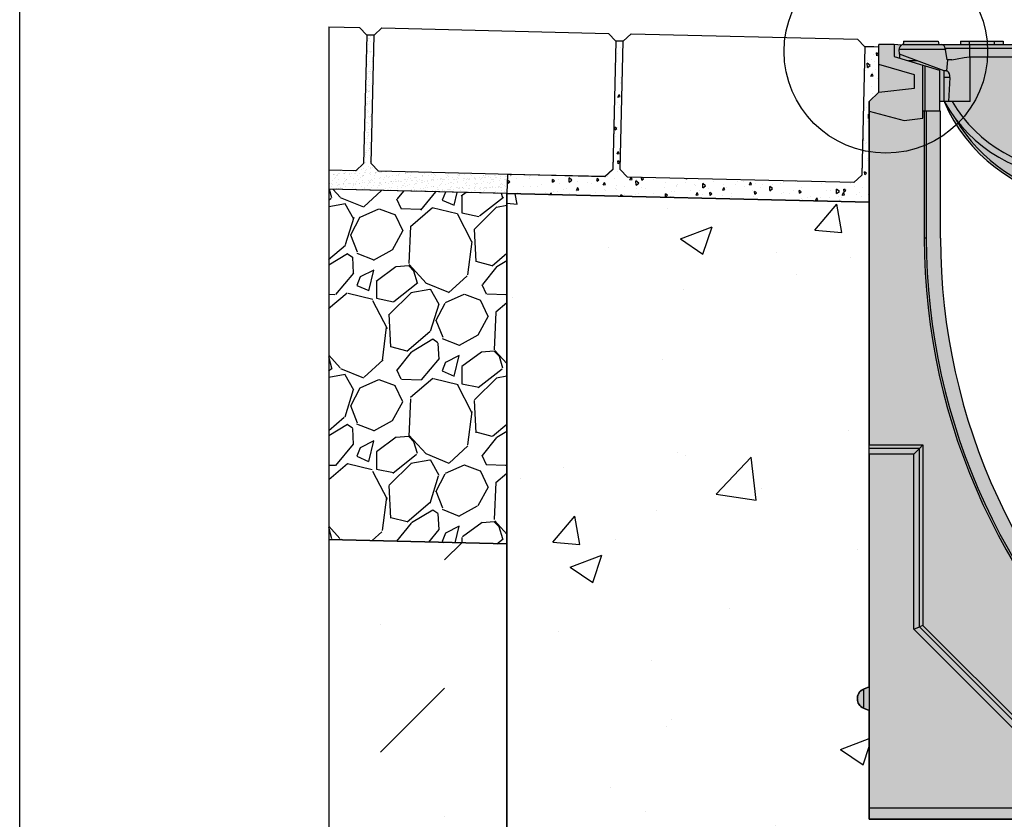
# Model space of a CAD drawing. Units: inches. Extents: x 1198.9 to 1259.8, y -54 to -9.5.
# Drawn here: x 1198.9 to 1215.2, y -35 to -21.8 of the extents above; entities that cross this region are included whole.
import ezdxf

# ---------------------------------------------------------------- set-up
doc = ezdxf.new("R2010")
doc.units = ezdxf.units.IN
doc.header["$LTSCALE"] = 0.25
doc.header["$MEASUREMENT"] = 0
for name, color, linetype in [('ABC', 7, 'Continuous'), ('Channel', 7, 'Continuous'), ('CONCRETE', 7, 'Continuous'), ('Paver Base', 7, 'Continuous'), ('Pavers', 7, 'Continuous'), ('SUB-GRADE', 7, 'Continuous'), ('Text', 7, 'Continuous')]:
    doc.layers.add(name, color=color, linetype=linetype)

# ---------------------------------------------------------------- blocks, each defined once
blk = doc.blocks.new('SW1373 S3K 00 Channel')
for p, q in [((-6.517314962028149, 8.365140749993323), (-6.525614601021498, 8.306085749993324)), ((-6.514502186116471, 8.365140749993323), (-6.525614601021499, 8.306085749993324)), ((-6.517314962028149, 8.365140749993323), (-6.514502186116471, 8.365140749993323)), ((-6.514502186116471, 8.365140749993323), (-5.943364240014848, 8.365140749993323)), ((-5.943364240014848, 8.365140749993323), (-5.935064601021497, 8.306085749993324)), ((-5.576384595999714, 8.365140750000037), (-5.576384595999714, 8.306085750000037)), ((-5.576384595999714, 8.365140750000037), (-5.429140795999714, 8.365140750000036)), ((-5.429140795999714, 8.365140750000036), (-5.429140795999714, 8.306085750000037)), ((-5.429140795999714, 8.365140750000036), (-5.014968395999725, 8.365140750000036)), ((-5.014968395999725, 8.365140750000036), (-5.014968395999725, 8.306085750000037)), ((-5.014968395999725, 8.365140750000036), (-4.867724595999724, 8.365140750000036)), ((-4.867724595999724, 8.365140750000036), (-4.867724595999724, 8.306085750000037)), ((-4.076387595999716, 8.365140750000036), (-4.076387595999716, 8.306085750000037)), ((-4.076387595999716, 8.365140750000036), (-3.929143795999717, 8.365140750000036)), ((-3.929143795999717, 8.365140750000036), (-3.929143795999717, 8.306085750000035)), ((-3.929143795999717, 8.365140750000036), (-3.514971395999723, 8.365140750000036)), ((-3.514971395999723, 8.365140750000036), (-3.514971395999723, 8.306085750000035)), ((-3.514971395999723, 8.365140750000036), (-3.367727595999721, 8.365140750000036)), ((-3.367727595999721, 8.365140750000036), (-3.367727595999721, 8.306085750000035)), ((-2.576390595999712, 8.365140750000036), (-2.576390595999712, 8.306085750000035)), ((-2.576390595999712, 8.365140750000036), (-2.429146795999714, 8.365140750000036)), ((-2.429146795999714, 8.365140750000036), (-2.429146795999714, 8.306085750000033)), ((-2.429146795999714, 8.365140750000036), (-2.014974395999721, 8.365140750000036)), ((-2.014974395999721, 8.365140750000036), (-2.014974395999721, 8.306085750000033)), ((-2.014974395999721, 8.365140750000036), (-1.867730595999719, 8.365140750000036)), ((-1.867730595999719, 8.365140750000036), (-1.867730595999719, 8.306085750000033)), ((-1.07639359599971, 8.365140750000032), (-1.07639359599971, 8.306085750000033)), ((-1.07639359599971, 8.365140750000032), (-0.9291497959997105, 8.365140750000032)), ((-0.9291497959997105, 8.365140750000032), (-0.9291497959997105, 8.306085750000033)), ((-0.9291497959997105, 8.365140750000032), (-0.5149773959997167, 8.365140750000032)), ((-0.5149773959997167, 8.365140750000032), (-0.5149773959997167, 8.306085750000033)), ((-0.5149773959997167, 8.365140750000032), (-0.3677335959997152, 8.365140750000032)), ((-0.3677335959997152, 8.365140750000032), (-0.3677335959997152, 8.306085750000033)), ((0.4236034040002913, 8.36514075000003), (0.4236034040002913, 8.306085750000033)), ((0.4236034040002913, 8.36514075000003), (0.5708472040002894, 8.36514075000003)), ((0.5708472040002894, 8.36514075000003), (0.5708472040002894, 8.306085750000033)), ((0.5708472040002894, 8.36514075000003), (0.9850196040002877, 8.36514075000003)), ((0.9850196040002877, 8.36514075000003), (0.9850196040002877, 8.306085750000033)), ((0.9850196040002877, 8.36514075000003), (1.132263404000289, 8.36514075000003)), ((1.132263404000289, 8.36514075000003), (1.132263404000289, 8.306085750000033)), ((1.923600404000295, 8.36514075000003), (1.923600404000295, 8.306085750000033)), ((1.923600404000295, 8.36514075000003), (2.070844204000295, 8.36514075000003)), ((2.070844204000295, 8.36514075000003), (2.070844204000295, 8.30608575000003)), ((2.070844204000295, 8.36514075000003), (2.48501660400029, 8.36514075000003)), ((2.48501660400029, 8.36514075000003), (2.48501660400029, 8.30608575000003)), ((2.48501660400029, 8.36514075000003), (2.632260404000292, 8.36514075000003)), ((2.632260404000292, 8.36514075000003), (2.632260404000292, 8.30608575000003)), ((3.423597404000295, 8.36514075000003), (3.423597404000295, 8.30608575000003)), ((3.423597404000295, 8.36514075000003), (3.570841204000296, 8.36514075000003)), ((3.570841204000296, 8.36514075000003), (3.570841204000296, 8.30608575000003)), ((3.570841204000296, 8.36514075000003), (3.985013604000293, 8.36514075000003)), ((3.985013604000293, 8.36514075000003), (3.985013604000293, 8.30608575000003)), ((3.985013604000293, 8.36514075000003), (4.132257404000294, 8.36514075000003)), ((4.132257404000294, 8.36514075000003), (4.132257404000294, 8.30608575000003)), ((4.923594404000297, 8.36514075000003), (4.923594404000297, 8.30608575000003)), ((4.923594404000297, 8.36514075000003), (5.070838204000297, 8.36514075000003)), ((5.070838204000297, 8.36514075000003), (5.070838204000297, 8.30608575000003)), ((5.070838204000297, 8.36514075000003), (5.485010604000294, 8.36514075000003)), ((5.485010604000294, 8.36514075000003), (5.485010604000294, 8.30608575000003)), ((5.485010604000294, 8.36514075000003), (5.632254404000294, 8.36514075000003)), ((5.632254404000294, 8.36514075000003), (5.632254404000294, 8.30608575000003)), ((6.321040851926251, 8.36514075000003), (6.081196218994688, 8.36514075000003)), ((6.307261351926161, 8.36514075000003), (6.290303955667269, 8.36514075000003)), ((6.561262388797684, 8.365140750000029), (6.321040851926256, 8.36514075000003)), ((-6.673214999999969, 8.30608575000002), (-6.929119999999969, 8.30608575000002)), ((-6.929119999999969, 7.975961175411976), (-6.929119999999969, 8.30608575000002)), ((-6.673214999999969, 8.30608575000002), (-6.673214999999969, 8.109235750000021)), ((-6.552744400425636, 8.295545938249095), (-6.673214999999969, 8.30608575000002)), ((-6.589786191999402, 8.24641668369123), (-6.589036892973939, 8.227345750000037)), ((-6.585852309856535, 8.146292697210445), (-6.589036892973937, 8.227345750000037)), ((-5.824684553802438, 8.227345750000037), (-6.589036892973937, 8.227345750000037)), ((-6.525614601021501, 8.306085749993324), (-6.513390595999717, 8.306085749993324)), ((-6.513390595999717, 8.306085750000037), (-5.892370205763481, 8.306085750000037)), ((-5.892370205763481, 8.306085750000037), (-5.473569950688747, 8.306085750000037)), ((-5.826996845982088, 8.24101880750953), (-5.824684553802438, 8.227345750000037)), ((-5.428747095999785, 8.24101880750953), (-5.826996845982088, 8.24101880750953)), ((-5.794356214676292, 8.056086250000039), (-5.824684553802436, 8.227345750000037)), ((-5.473569950688747, 8.306085750000037), (-5.429140795999714, 8.306085750000037)), ((-5.429140795999714, 8.306085750000037), (-5.014968395999725, 8.306085750000037)), ((-5.428747095999785, 8.306085750000037), (-5.428747095999785, 8.24101880750953)), ((-5.428747095999785, 8.24101880750953), (-5.428747095999785, 8.10415522736487)), ((-2.605918095999783, 8.24101880750953), (-5.428747095999785, 8.24101880750953)), ((-5.014968395999725, 8.306085750000037), (-4.964357160341272, 8.306085750000037)), ((-4.964357160341272, 8.306085750000037), (-3.97975503165813, 8.306085750000035)), ((-3.97975503165813, 8.306085750000035), (-3.929143795999717, 8.306085750000035)), ((-3.929143795999717, 8.306085750000035), (-3.514971395999723, 8.306085750000035)), ((-3.514971395999723, 8.306085750000035), (-3.464360160341312, 8.306085750000035)), ((-3.464360160341312, 8.306085750000035), (-2.605918095999783, 8.306085750000035)), ((-2.605918095999783, 8.306085750000035), (-2.142294986236094, 8.306085750000033)), ((-2.605918095999783, 8.306085750000035), (-2.605918095999783, 8.24101880750953)), ((-2.605918095999783, 8.24101880750953), (-2.605918095999783, 8.105448490290566)), ((-2.207668346017483, 8.24101880750953), (-2.605918095999783, 8.24101880750953)), ((-2.209980638197148, 8.227345749999946), (-2.231565252722185, 8.10544849029081)), ((-2.209980638197148, 8.227345749999946), (-2.207668346017483, 8.24101880750953)), ((-1.797133553802432, 8.227345750000033), (-2.209980638197148, 8.227345749999946)), ((-2.142294986236094, 8.306085750000033), (-1.864819205763472, 8.306085750000033)), ((-1.864819205763472, 8.306085750000033), (-1.40119609599978, 8.306085750000033)), ((-1.401196095999784, 8.241018807509526), (-1.799445845982085, 8.24101880750953)), ((-1.799445845982085, 8.24101880750953), (-1.797133553802432, 8.227345750000033)), ((-1.775548939277099, 8.105448490290826), (-1.797133553802432, 8.227345750000033)), ((-1.40119609599978, 8.306085750000033), (-1.401196095999784, 8.241018807509526)), ((-1.40119609599978, 8.306085750000033), (-0.9797610316580333, 8.306085750000033)), ((-1.401196095999784, 8.241018807509526), (-1.401196095999784, 8.105448490290826)), ((1.405884904000291, 8.241018807509526), (-1.401196095999784, 8.241018807509526)), ((-0.9797610316580333, 8.306085750000033), (-0.9291497959997105, 8.306085750000033)), ((-0.9291497959997105, 8.306085750000033), (-0.5149773959997167, 8.306085750000033)), ((-0.5149773959997167, 8.306085750000033), (-0.4643661603413916, 8.306085750000033)), ((-0.4643661603413916, 8.306085750000033), (0.5202359683419967, 8.306085750000033)), ((0.5202359683419967, 8.306085750000033), (0.5708472040002894, 8.306085750000033)), ((0.5708472040002894, 8.306085750000033), (0.9850196040002877, 8.306085750000033)), ((0.9850196040002877, 8.306085750000033), (1.035630839658582, 8.306085750000033)), ((1.035630839658582, 8.306085750000033), (1.405884904000293, 8.306085750000033)), ((1.405884904000293, 8.306085750000033), (1.869508013763979, 8.306085750000033)), ((1.405884904000293, 8.306085750000033), (1.405884904000291, 8.241018807509526)), ((1.405884904000291, 8.241018807509526), (1.405884904000298, 8.105448490291804)), ((1.80413465398259, 8.241018807509526), (1.405884904000291, 8.241018807509526)), ((1.78023774727793, 8.105448490291764), (1.801822361802938, 8.227345750000033)), ((1.801822361802938, 8.227345750000033), (1.80413465398259, 8.241018807509526)), ((2.214669446197544, 8.227345750000584), (1.801822361802938, 8.227345750000033)), ((1.869508013763979, 8.306085750000033), (2.14698379423661, 8.30608575000003)), ((2.14698379423661, 8.30608575000003), (2.610606904000294, 8.30608575000003)), ((2.21235715401799, 8.241018807509526), (2.214669446197544, 8.227345750000584)), ((2.610606904000292, 8.241018807509526), (2.21235715401799, 8.241018807509526)), ((2.214669446197544, 8.227345750000584), (2.236254060722655, 8.105448490291764)), ((2.610606904000294, 8.30608575000003), (2.610606904000292, 8.241018807509526)), ((2.610606904000294, 8.30608575000003), (3.520229968342021, 8.30608575000003)), ((2.610606904000292, 8.241018807509526), (2.610606904000292, 8.105448490291804)), ((5.433435904000298, 8.241018807509525), (2.610606904000292, 8.241018807509526)), ((3.520229968342021, 8.30608575000003), (3.570841204000296, 8.30608575000003)), ((3.570841204000296, 8.30608575000003), (3.985013604000293, 8.30608575000003)), ((3.985013604000293, 8.30608575000003), (4.035624839658568, 8.30608575000003)), ((4.035624839658568, 8.30608575000003), (5.020226968342045, 8.30608575000003)), ((5.020226968342045, 8.30608575000003), (5.070838204000297, 8.30608575000003)), ((5.070838204000297, 8.30608575000003), (5.485010604000294, 8.30608575000003)), ((5.433435904000298, 8.30608575000003), (5.433435904000298, 8.241018807509525)), ((5.433435904000298, 8.241018807509525), (5.433435904000289, 8.105448490291817)), ((5.831685653982595, 8.241018807509525), (5.433435904000298, 8.241018807509525)), ((5.485010604000294, 8.30608575000003), (5.51191195258322, 8.30608575000003)), ((5.51191195258322, 8.30608575000003), (5.897059013763982, 8.30608575000003)), ((5.807788766270787, 8.105448597526337), (5.829373361802946, 8.227345750000028)), ((5.829373361802946, 8.227345750000028), (5.831685653982595, 8.241018807509525)), ((6.59372570097451, 8.227345750000028), (5.829373361802946, 8.227345750000028)), ((5.897059013763982, 8.30608575000003), (6.518079404000297, 8.30608575000003)), ((6.655874404000294, 8.30608575000003), (6.518079404000297, 8.30608575000003)), ((6.673215000000011, 8.306085750000028), (6.5568102186516, 8.295901651251828)), ((6.590541117857112, 8.146292697210436), (6.59372570097451, 8.227345750000028)), ((6.59372570097451, 8.227345750000028), (6.594474999999973, 8.246416683691217)), ((6.655779063576858, 8.304560303225045), (6.655874404000294, 8.30608575000003)), ((6.673215000000001, 8.109235750000028), (6.673215000000001, 8.30608575000003)), ((6.673215000000001, 8.30608575000003), (6.92912, 8.30608575000003)), ((6.929119999999998, 7.975961175411985), (6.92912, 8.30608575000003)), ((-6.673214999999969, 8.109235750000021), (-6.198327058971016, 7.964047936172742)), ((-5.84410059599972, 7.873015750000037), (-6.585852309856535, 8.146292697210445)), ((-6.585852309856535, 8.146292697210445), (-6.583316459984895, 8.081751008099072)), ((-6.286045662471191, 8.035837616594792), (-6.434472105963408, 8.036244722312812)), ((-5.791254016446031, 8.056086250000039), (-5.805717351486801, 7.873015538450417)), ((-5.794356214676293, 8.056086250000035), (-5.791254016446032, 8.056086250000035)), ((-5.71953823387034, 8.056086250000035), (-5.791254016446032, 8.056086250000039)), ((-5.41299909599965, 7.361205750000037), (-5.412999095999648, 8.10544849029049)), ((-5.412999095999648, 8.10544849029049), (-2.605918095999783, 8.105448490290566)), ((-2.605918095999646, 8.105298750000035), (-2.605918095999783, 8.105448490290566)), ((-2.605918095999783, 8.105448490290566), (-2.231565252722185, 8.10544849029081)), ((-2.231553415235727, 8.105298750000035), (-2.605918095999646, 8.105298750000035)), ((-2.24925786289101, 8.105298750000035), (-2.193685179623107, 7.361205750000035)), ((-2.231553415235727, 8.105298750000035), (-2.231565252722185, 8.10544849029081)), ((-2.231553415235727, 8.105298750000035), (-2.231407522778568, 8.105298750000035)), ((-2.231407522778568, 8.105298750000035), (-2.172765767154305, 7.361205750000035)), ((-1.834348424844981, 7.361205750000035), (-1.775706669220716, 8.105298750000035)), ((-1.757856329108276, 8.105298750000035), (-1.81342901237618, 7.361205750000035)), ((-1.775560776763558, 8.105298750000035), (-1.775706669220716, 8.105298750000035)), ((-1.775548939277099, 8.105448490290826), (-1.775560776763558, 8.105298750000035)), ((-1.775560776763558, 8.105298750000035), (-1.401196095999712, 8.105298750000035)), ((-1.775548939277099, 8.105448490290826), (-1.401196095999784, 8.105448490290826)), ((-1.401196095999712, 8.105298750000035), (-1.401196095999784, 8.105448490290826)), ((-1.401196095999784, 8.105448490290826), (1.405884904000298, 8.105448490291804)), ((1.405884904000298, 8.105448490291804), (1.78023774727793, 8.105448490291764)), ((1.405884904000298, 8.105298750000035), (1.405884904000298, 8.105448490291804)), ((1.780249584764463, 8.105298750000031), (1.405884904000298, 8.105298750000035)), ((1.762545137108851, 8.105298750000031), (1.818117820376758, 7.361205750000033)), ((1.78023774727793, 8.105448490291764), (1.780249584764463, 8.105298750000031)), ((1.780395477221291, 8.105298750000031), (1.780249584764463, 8.105298750000031)), ((1.839037232845558, 7.361205750000033), (1.780395477221291, 8.105298750000031)), ((2.236096330779148, 8.105298750000031), (2.177454575154699, 7.361205750000033)), ((2.253946670891587, 8.105298750000031), (2.198373987623683, 7.361205750000033)), ((2.236096330779148, 8.105298750000031), (2.236242223236122, 8.105298750000031)), ((2.236242223236122, 8.105298750000031), (2.236254060722655, 8.105448490291764)), ((2.236242223236122, 8.105298750000031), (2.610606904000285, 8.105298750000031)), ((2.236254060722655, 8.105448490291764), (2.610606904000292, 8.105448490291804)), ((2.610606904000285, 8.105298750000031), (2.610606904000292, 8.105448490291804)), ((2.610606904000292, 8.105448490291804), (5.433435904000289, 8.105448490291817)), ((5.433435904000285, 7.361205750000028), (5.433435904000289, 8.105448490291817)), ((5.433435904000289, 8.105448490291781), (5.80778873811925, 8.10544849029178)), ((5.795942824446607, 8.05608625000003), (5.799045022676868, 8.05608625000003)), ((5.810406159574089, 7.873015537352883), (5.795942824446607, 8.05608625000003)), ((5.799045022676872, 8.05608625000003), (5.807786665049827, 8.105448969657852)), ((5.848789404000296, 7.873015750000028), (6.590541117857112, 8.146292697210436)), ((6.198327058971046, 7.964047936172748), (6.673215000000001, 8.109235750000028)), ((6.290734470471764, 8.035837616594781), (6.434429660319291, 8.036231745377108)), ((6.590541117857112, 8.146292697210436), (6.588000062842772, 8.081618528370878)), ((-6.337336998783142, 7.802646692725371), (-6.929119999999969, 7.975961175411976)), ((-6.929119999999966, 7.518685750000019), (-6.929119999999969, 7.975961175411976)), ((-6.198327058971014, 7.088833767265657), (-6.198327058971016, 7.964047936172742)), ((-6.198327058971016, 7.964047936172742), (-6.161404999999969, 7.952759729922667)), ((-6.161404999999969, 7.203725749999905), (-6.161404999999969, 7.952759729922667)), ((-6.161404999999969, 7.952759729922667), (-5.925184999999969, 7.880540028348504)), ((-5.925184999999969, 7.880540028348504), (-5.925184999999969, 7.203725749999905)), ((-5.805717334773518, 7.873015750000037), (-5.84410059599972, 7.873015750000037)), ((-5.84410059599972, 7.761087149791892), (-5.84410059599972, 7.873015750000041)), ((-5.805722725317764, 7.873015750000037), (-5.793635392127516, 7.873015750000037)), ((5.810406142774092, 7.873015750000028), (5.848789404000296, 7.873015750000028)), ((5.84878940400031, 7.873015750000032), (5.848789404000296, 7.761087149791885)), ((5.925184999999998, 7.880540028348513), (6.161404999999998, 7.952759729922676)), ((5.925184999999998, 7.203725749999905), (5.925184999999998, 7.880540028348513)), ((6.161404999999998, 7.952759729922676), (6.198327058971046, 7.964047936172748)), ((6.161404999999996, 7.203725749999905), (6.161404999999998, 7.952759729922676)), ((6.198327058971046, 7.088833767265666), (6.198327058971046, 7.964047936172748)), ((6.929119999999998, 7.975961175411985), (6.305892899999999, 7.793437712908544)), ((6.929119999999998, 7.518685750000028), (6.929119999999998, 7.975961175411985)), ((-6.337336998783142, 7.586318092996229), (-6.337336998783142, 7.802646692725371)), ((-5.750202375668151, 7.761087149791892), (-5.84410059599972, 7.761087149791892)), ((-5.84410059599972, 7.361205750000037), (-5.84410059599972, 7.761087149791892)), ((-5.750202375668151, 7.761087149791892), (-5.774069215435969, 7.361205750000037)), ((5.794506023436936, 7.361205750000028), (5.770639183669118, 7.761087149791885)), ((5.770639183669118, 7.761087149791885), (5.848789404000296, 7.761087149791885)), ((5.848789404000296, 7.761087149791885), (5.848789404000287, 7.361205750000028)), ((6.305892899999999, 7.793437712908544), (6.305892899999999, 7.589911704285742)), ((-7.086599999999969, 7.361205750000017), (-6.929119999999966, 7.518685750000019)), ((-6.929119999999966, 7.518685750000019), (-6.337336998783142, 7.586318092996229)), ((6.305892899999999, 7.589911704285742), (6.929119999999998, 7.518685750000028)), ((6.929119999999998, 7.518685750000028), (7.086599999999998, 7.361205750000026)), ((-7.086599999999969, 7.361205750000017), (-7.086599999999969, 7.203725750000019)), ((-5.844100595999717, 7.361205750000033), (-5.925184999999969, 7.361205750000033)), ((-5.774069215435969, 7.361205750000037), (-5.84410059599972, 7.361205750000037)), ((-5.840758053368869, 7.353331750000038), (-5.839688040991342, 7.353331750000038)), ((-5.41299909599965, 7.361205750000037), (-5.774069215435969, 7.361205750000037)), ((-2.172765767154305, 7.361205750000035), (-2.193685179623107, 7.361205750000035)), ((-1.834348424844981, 7.361205750000035), (-2.172765767154305, 7.361205750000035)), ((-1.81342901237618, 7.361205750000035), (-1.834348424844981, 7.361205750000035)), ((1.818117820376758, 7.361205750000033), (1.839037232845558, 7.361205750000033)), ((2.177454575154699, 7.361205750000033), (1.839037232845558, 7.361205750000033)), ((2.198373987623683, 7.361205750000033), (2.177454575154699, 7.361205750000033)), ((5.433435904000285, 7.361205750000028), (5.794506023436936, 7.361205750000028)), ((5.794506023436936, 7.361205750000028), (5.848789404000287, 7.361205750000028)), ((5.84437684899191, 7.353331750000029), (5.845446861369441, 7.353331750000029)), ((5.848789404000287, 7.361205750000028), (5.925184999999998, 7.361205750000028)), ((7.086599999999998, 7.361205750000026), (7.086599999999998, 7.203725750000028)), ((-7.086600000000002, 7.203725750000019), (-7.086600000000001, 1.674425092335132)), ((-7.086600000000002, 7.203725750000019), (-6.505892500000001, 7.048125644336321)), ((-6.175213582066604, 7.203725749999905), (-6.198327058971048, 7.203725749999905)), ((-6.198327058971048, 7.088833767265657), (-6.198327058971048, 7.203725749999905)), ((-6.175213582066604, 7.203725749999905), (-6.175213582066603, 5.101367749999905)), ((-6.141720000000012, 7.203725749999905), (-6.175213582066604, 7.203725749999905)), ((-6.141720000000012, 7.203725749999905), (-6.141720000000012, 5.101367749999905)), ((-5.905500000000012, 7.203725749999905), (-6.141720000000012, 7.203725749999905)), ((-5.905500000000012, 5.101367749999905), (-5.905500000000012, 7.203725749999905)), ((5.905500000000009, 7.203725749999905), (5.905500000000012, 5.101367749999904)), ((6.141720000000012, 7.203725749999905), (5.905500000000009, 7.203725749999905)), ((6.141720000000009, 5.101367749999899), (6.141720000000012, 7.203725749999905)), ((6.141720000000012, 7.203725749999905), (6.175213582066603, 7.203725749999905)), ((6.175213582066603, 5.101367749999899), (6.175213582066603, 7.203725749999905)), ((6.198327058971046, 7.203725749999905), (6.175213582066603, 7.203725749999905)), ((6.198327058971046, 7.088833767265666), (6.198327058971046, 7.203725749999905)), ((7.086599999999998, 7.203725750000028), (6.505892500000001, 7.04812564433633)), ((7.086600000000001, 1.674425092335132), (7.086599999999998, 7.203725750000028)), ((-6.505892500000001, 7.048125644336321), (-6.198327058971048, 7.088833767265657)), ((6.505892500000001, 7.04812564433633), (6.198327058971046, 7.088833767265666)), ((-3.69843559599972, 6.210208946203618), (3.703124404000287, 6.210208946203614)), ((-3.69843559599972, 6.101365750000035), (-3.69843559599972, 6.210208946203618)), ((3.703124404000287, 6.10136575000003), (3.703124404000287, 6.210208946203614)), ((3.703124404000287, 6.10136575000003), (-3.69843559599972, 6.101365750000035)), ((-3.738214671018002, 5.784860091053603), (3.742903479018561, 5.784860091053596)), ((-3.738214671017997, 5.747035750000035), (-3.738214671018002, 5.784860091053603)), ((3.742903479018556, 5.74703575000003), (-3.738214671017997, 5.747035750000035)), ((3.742903479018561, 5.784860091053596), (3.742903479018556, 5.74703575000003)), ((-6.141720000000012, 5.101367749999905), (-6.175213582066603, 5.101367749999905)), ((6.141720000000009, 5.101367749999899), (6.175213582066603, 5.101367749999899)), ((-7.086600000000001, 1.674425092335132), (-6.199574907664769, 1.674425092335132)), ((-7.086600000000001, 1.61738234266363), (-7.086600000000001, 1.674425092335132)), ((-6.199574907664768, 1.674425092335132), (-6.25661765733627, 1.61738234266363)), ((-6.199574907664769, 1.674425092335132), (-6.199574907664769, -1.31548407126638)), ((6.199574907664768, -1.31548407126638), (6.199574907664768, 1.674425092335132)), ((6.256617657336268, 1.617382342663632), (6.199574907664768, 1.674425092335132)), ((6.199574907664768, 1.674425092335132), (7.086600000000001, 1.674425092335132)), ((7.086600000000001, 1.674425092335132), (7.086600000000001, 1.617382342663633)), ((-6.25661765733627, 1.617382342663632), (-7.086600000000001, 1.61738234266363)), ((-7.086600000000001, 1.523618999999902), (-7.086600000000001, 1.61738234266363)), ((-6.350381, 1.523618999999902), (-7.086600000000001, 1.523618999999902)), ((-7.086600000000001, 1.523618999999902), (-7.086600000000001, -4.340070060000099)), ((-6.350381, 1.523618999999902), (-6.25661765733627, 1.617382342663632)), ((-6.350381, -1.377950000000124), (-6.350381, 1.523618999999902)), ((-6.256617657336271, -1.33911195181537), (-6.25661765733627, 1.617382342663632)), ((6.256617657336268, 1.617382342663632), (6.256617657336268, -1.33911195181537)), ((7.086600000000001, 1.617382342663633), (6.256617657336268, 1.617382342663632)), ((6.350381, 1.523618999999902), (6.256617657336268, 1.617382342663632)), ((7.086600000000001, 1.523618999999902), (6.350381, 1.523618999999902)), ((6.350381, 1.523618999999902), (6.350381, -1.377950000000124)), ((7.086600000000001, 1.523618999999902), (7.086600000000001, 1.617382342663633)), ((7.086600000000001, -4.340070060000099), (7.086600000000001, 1.523618999999902)), ((-6.350381, -1.377950000000124), (-6.256617657336271, -1.33911195181537)), ((-3.937000000000001, -3.791331000000099), (-6.350381, -1.377950000000124)), ((-6.199574907664768, -1.315484071266384), (-6.25661765733627, -1.339111951815373)), ((-3.843236657336271, -3.752492951815344), (-6.256617657336271, -1.33911195181537)), ((-6.199574907664769, -1.31548407126638), (-3.78619390766477, -3.728865071266356)), ((3.78619390766477, -3.728865071266356), (6.199574907664768, -1.31548407126638)), ((6.256617657336268, -1.33911195181537), (3.84323665733627, -3.752492951815347)), ((6.350381, -1.377950000000124), (3.937, -3.791331000000099)), ((6.256617657336271, -1.339111951815368), (6.199574907664771, -1.315484071266379)), ((6.350381, -1.377950000000124), (6.256617657336268, -1.33911195181537)), ((-7.086600000000001, -2.330704000000097), (-7.181374236275298, -2.369960774028878)), ((-7.181374236275298, -2.369960774028878), (-7.181374236275298, -2.685147225971317)), ((7.181374236275298, -2.369960774028878), (7.086600000000001, -2.330704000000097)), ((7.181374236275298, -2.527554000000098), (7.181374236275298, -2.369960774028878)), ((-7.28345, -2.527554000000098), (-7.28345, -2.522727950247751)), ((-7.28345, -2.532380049752445), (-7.28345, -2.527554000000098)), ((7.181374236275298, -2.685147225971317), (7.181374236275298, -2.527554000000098)), ((7.28345, -2.522727950247751), (7.28345, -2.532380049752445)), ((-7.181374236275298, -2.685147225971317), (-7.086600000000001, -2.724404000000098)), ((7.086600000000001, -2.724404000000098), (7.181374236275298, -2.685147225971317)), ((-2.444896643190962, -2.88223035764205), (-2.466562978165523, -2.907772283341214)), ((2.44489664319096, -2.882230357642052), (2.46656297816552, -2.907772283341216)), ((-3.78619390766477, -3.728865071266358), (-3.843236657336269, -3.752492951815347)), ((-3.78619390766477, -3.728865071266356), (-3.78619390766477, -4.340070060000099)), ((3.84323665733627, -3.752492951815344), (3.78619390766477, -3.728865071266356)), ((3.78619390766477, -4.340070060000099), (3.78619390766477, -3.728865071266356)), ((-3.937000000000001, -3.791331000000099), (-3.843236657336271, -3.752492951815344)), ((-3.937000000000001, -4.340070060000099), (-3.937000000000001, -3.791331000000099)), ((-3.843236657336271, -4.340070060000099), (-3.843236657336271, -3.752492951815344)), ((3.84323665733627, -3.752492951815347), (3.84323665733627, -4.340070060000099)), ((3.937, -3.791331000000099), (3.84323665733627, -3.752492951815347)), ((3.937, -3.791331000000099), (3.937, -4.340070060000099)), ((-7.086600000000001, -4.340070060000099), (-3.937000000000001, -4.340070060000099)), ((-7.086600000000001, -4.340070060000099), (-7.086600000000001, -4.527550000000098)), ((-3.843236657336271, -4.340070060000099), (-3.937000000000001, -4.340070060000099)), ((-3.843236657336271, -4.340070060000099), (-3.78619390766477, -4.340070060000099)), ((3.78619390766477, -4.340070060000099), (-3.78619390766477, -4.340070060000099)), ((3.78619390766477, -4.340070060000099), (3.84323665733627, -4.340070060000099)), ((3.937, -4.340070060000099), (3.84323665733627, -4.340070060000099)), ((7.086600000000001, -4.340070060000099), (3.937, -4.340070060000099)), ((7.086600000000001, -4.340070060000099), (7.086600000000001, -4.527550000000098)), ((-7.086600000000001, -4.527550000000098), (7.086600000000001, -4.527550000000098))]:
    blk.add_line(p, q)
at = {"flags": 128}
for points in [[(6.081196218994692, 8.36514075000003), (6.078705964843667, 8.347423857268112), (6.076215711318893, 8.32970696444879), (6.072895557846447, 8.30608575000003)], [(6.321040851926251, 8.36514075000003), (6.32104063581889, 8.347423839803199), (6.321040418101083, 8.329706929585006), (6.321040125154139, 8.30608575000003)], [(6.561262388797684, 8.365140750000029), (6.563752703717151, 8.347423852414233), (6.566243017987392, 8.329706954737313), (6.569563250154139, 8.30608575000003)], [(-5.71953823387034, 8.056086250000035), (-5.628026009102877, 8.071278866453348), (-5.513206961309101, 8.090255723206926), (-5.428747095999785, 8.10415522736487)]]:
    blk.add_lwpolyline(points, dxfattribs=at)
for centre, radius, start, end in [((-6.513390595999721, 8.227345750000037), 0.07874, 89.99999999999675, 165.9834981334948), ((-5.897587137126257, 8.235470169458672), 0.07080802629672586, 4.494402999642618, 85.7747835161521), ((-2.137078054873321, 8.235470169458678), 0.07080802629671905, 94.22521648384627, 175.5055970003606), ((-1.870036137126242, 8.23547016945868), 0.0708080262967144, 4.494402999638431, 85.77478351615537), ((1.874724945127196, 8.235470169458225), 0.07080802629720023, 94.22521648417774, 175.5055970000258), ((2.14176686287361, 8.235470169458454), 0.07080802629695616, 4.494402999804231, 85.77478351598393), ((5.902275945126982, 8.235470169458448), 0.07080802629696098, 94.22521648401609, 175.5055970001924), ((6.518079404000297, 8.227345750000028), 0.07874000000000224, 14.01650186650444, 90), ((-5.866249154875485, 7.780447327228746), 0.1176506329553, 350.5285278506464, 51.88817798027969), ((5.884020299989737, 7.783247248393978), 0.1155263931236667, 129.5455648791948, 191.0589284124051), ((-3.69843559599972, 8.558453601562537), 2.457087851562501, 209.1608407944084, 270), ((-3.370850549681094, 8.40646324084959), 2.685056612772287, 202.9101384274928, 203.0926721953323), ((-3.370850549681094, 8.40646324084959), 2.685056612772286, 203.0926721953323, 262.0184634401598), ((-3.69843559599972, 8.549186797766122), 2.338977851562505, 210.5244544824256, 270), ((3.703124404000296, 8.549186797766117), 2.338977851562502, 270, 329.4755455175751), ((3.703124404000296, 8.558453601562533), 2.457087851562501, 270, 330.839159205593), ((3.375539357681673, 8.406463240849584), 2.685056612772284, 277.9815365598418, 336.9073278046692), ((3.375539357681673, 8.406463240849584), 2.68505661277228, 336.9073278046692, 337.0898615725087), ((-3.370850549681093, 8.404917581903153), 2.645686612772285, 210.06113694634, 262.0184634401598), ((3.375539357681673, 8.404917581903147), 2.645686612772284, 277.9815365598418, 329.9388630536644), ((-5.433311713021159, 6.013224133439939), 1.710410511445391, 351.0596921016117, 352.3272895996519), ((-3.738214671017997, 5.786405750000035), 0.03937000000000009, 262.0184634401598, 270), ((5.438000521051699, 6.013224133444366), 1.710410511475695, 187.6727104003629, 188.9403078983811), ((3.742903479018556, 5.78640575000003), 0.03937000000000009, 270, 277.9815365598402), ((4.327314385051778, 5.101367749999899), 10.50252796711838, 180, 229.6932069861072), ((4.327314385051778, 5.101367749999899), 10.46903438505179, 180, 229.6932069861072), ((4.327314385051778, 5.101367749999899), 10.23281438505179, 180, 229.6932069861072), ((-4.327314385051778, 5.101367749999899), 10.23281438505179, 310.3067930138945, 0), ((-4.327314385051778, 5.101367749999899), 10.46903438505179, 310.3067930138945, 0), ((-4.327314385051778, 5.101367749999899), 10.50252796711838, 310.3067930138945, 0), ((-7.118096, -2.522727950247751), 0.1653540000000015, 112.5000000000003, 180), ((7.118095999999999, -2.522727950247751), 0.1653540000000023, 0, 67.49999999999936), ((-7.118096, -2.532380049752445), 0.1653540000000015, 180, 247.5000000000012), ((7.118095999999999, -2.532380049752445), 0.1653540000000023, 292.5000000000022, 0), ((0, 0), 3.543299999999981, 229.6932069861072, 310.3067930138945), ((0, 0), 3.813013582066572, 229.6932069861072, 310.3067930138945), ((0, 0), 3.779519999999981, 229.6932069861072, 310.3067930138945)]:
    blk.add_arc(centre, radius, start, end)
blk.add_ellipse((-5.412999095999655, 4.253720553128479), major_axis=(6.713776201650035e-15, 3.851727937162011), ratio=0.1577886100726389, start_param=0, end_param=0.02591449572575941)

msp = doc.modelspace()

# ---------------------------------------------------------------- hatches: boundary and pattern name
at = {"layer": 'ABC'}
h = msp.add_hatch(dxfattribs=at)
h.set_pattern_fill('AR-SAND', color=256, scale=0.0625, angle=45)
h.set_pattern_definition([(82.50000000000001, (684.5417378854712, 47.19072452107612), (-0.08793832399435267, 0.08237044515822563), [0, -0.09499999999999996, 0, -0.10625, 0, -0.1015625]), (52.49999999999999, (684.5417378854712, 47.19072452107612), (-0.04650859442138038, 0.2029362331064798), [0, -0.05125, 0, -0.085625, 0, -0.0328125]), (12.5, (684.4873790516675, 47.1363656872724), (0.1373768295556435, 0.1378770239470292), [0, -0.03125, 0, -0.1125, 0, -0.146875]), (2.499999999999997, (684.4873790516675, 47.1363656872724), (0.09406513522197613, 0.1716414281778189), [0, -0.015625, 0, -0.07375, 0, -0.084375])])
h.paths.add_polyline_path([(1206.987831815742, -24.33395955405234), (1204.855212943422, -24.28293202010396), (1204.733238750344, -24.15497774614978), (1204.784069437798, -22.03058577638218), (1204.659033661077, -22.03058577638218), (1204.608202973623, -24.15497774614978), (1204.480248699669, -24.27695193922706), (1204.028871020219, -24.26615174883175), (1204.028871020219, -24.5818951744664), (1206.980373817014, -24.65126727754661)])
h = msp.add_hatch(dxfattribs=at)
h.set_pattern_fill('AR-CONC', color=256, scale=0.0625, angle=45)
h.set_pattern_definition([(94.99999999999997, (684.5417378854712, 47.19072452107612), (0.344719999482638, 0.2892544242574797), [0.046875, -0.515625]), (40.00000000000002, (684.5417378854712, 47.19072452107612), (-0.3937451046193036, 0.2711050934987671), [0.0375, -0.4125]), (145.45144446, (684.5704645514472, 47.21482905629766), (-0.04902510271122495, 0.5603595133326624), [0.03983762, -0.43821382]), (91.18419999999998, (684.4533495378229, 47.27911286872444), (0.544808367466455, 0.3985086101340741), [0.07031249999999997, -0.7734374999999998]), (141.63563549, (684.4987502355734, 47.31232189033161), (-0.01743754274023523, 0.8435697926193095), [0.05975646375, -0.6573210999999999]), (36.18416399000001, (684.4533495378229, 47.27911286872444), (-0.01743754279101212, 0.8435697921225601), [0.05625, -0.618750000625]), (66, (684.5196407985592, 47.30120995563652), (0.441732232571439, 0.08586404779235621), [0.04687499999999998, -0.5156249999999997]), (11.00000000000004, (684.5196407985592, 47.30120995563652), (-0.2129428706637213, 0.4280052721242289), [0.0375, -0.4125]), (116.45144474, (684.5564518176902, 47.30836529289903), (0.2287893593732208, 0.51386931598983), [0.03983761875, -0.43821382]), (82.50000000000001, (684.5417378854712, 47.19072452107612), (-0.1417457408164626, 0.152493636007842), [0, -0.4074999999999998, 0, -0.4187499999999998, 0, -0.4140624999999998]), (52.49999999999999, (684.5417378854712, 47.19072452107612), (-0.05804558887653752, 0.2905684061877271), [0, -0.23875, 0, -0.398125, 0, -0.1578125]), (12.5, (684.4431848778434, 47.09217151344824), (0.2458863545745038, 0.2259504761342879), [0, -0.15625, 0, -0.4875, 0, -0.646875]), (2.499999999999997, (684.3989907040192, 47.04797733962408), (0.2134937394990414, 0.3019748792962181), [0, -0.203125, 0, -0.32375, 0, -0.459375])])
h.paths.add_polyline_path([(1206.987831815742, -24.33395955405234), (1208.604139948894, -24.37263323325773), (1208.732094222848, -24.25065904018041), (1208.782924910302, -22.12626707041285), (1208.907960687023, -22.12626707041285), (1208.857129999569, -24.25065904018045), (1208.979104192646, -24.37861331413463), (1212.728031198119, -24.4683145272884), (1212.855985472073, -24.34634033421112), (1212.906801387301, -22.22256574733971), (1213.137854098611, -22.22412232662423), (1213.137854098611, -22.97157999733732), (1212.980374098611, -23.12905999733734), (1212.980374098611, -24.79691800353574), (1206.980373817014, -24.65126727754661)])
h = msp.add_hatch(color=252, dxfattribs=at)
h.dxf.hatch_style = 1
h.paths.add_polyline_path([(1225.911074413014, -23.12905999733731), (1225.987470009014, -23.12905999733731), (1225.987470009014, -23.28653999733745), (1226.265300875986, -23.28653999733745), (1226.265300875986, -23.40143198007168), (1226.572866317015, -23.44214010300103), (1227.153573817015, -23.28653999733732), (1227.153573817015, -23.12905999733733), (1226.996093817015, -22.97157999733732), (1226.996093817015, -22.51430457192537), (1226.996093817015, -22.18417999733733), (1226.636537067169, -22.18417999733733), (1226.633216835002, -22.16055879260004), (1226.630726520732, -22.14284189492312), (1226.628236205812, -22.12512499733733), (1226.148170036009, -22.12512499733733), (1226.145679781858, -22.14284189006924), (1226.143189528333, -22.16055878288856), (1226.139869374861, -22.18417999733733), (1225.699228221015, -22.18417999733733), (1225.699228221015, -22.12512499733733), (1224.990568221015, -22.12512499733733), (1224.990568221015, -22.18417999733733), (1224.199231221015, -22.18417999733733), (1224.199231221015, -22.12512499733733), (1223.490571221015, -22.12512499733733), (1223.490571221015, -22.18417999733733), (1222.699234221015, -22.18417999733733), (1222.699234221015, -22.12512499733733), (1221.990574221015, -22.12512499733733), (1221.990574221015, -22.18417999733732), (1221.199237221015, -22.18417999733732), (1221.199237221015, -22.12512499733733), (1220.490577221015, -22.12512499733733), (1220.490577221015, -22.18417999733732), (1219.699240221015, -22.18417999733732), (1219.699240221015, -22.12512499733732), (1218.990580221015, -22.12512499733732), (1218.990580221015, -22.18417999733732), (1218.199243221015, -22.18417999733732), (1218.199243221015, -22.12512499733732), (1217.490583221015, -22.12512499733732), (1217.490583221015, -22.18417999733732), (1216.699246221015, -22.18417999733732), (1216.699246221015, -22.12512499733732), (1215.990586221015, -22.12512499733732), (1215.990586221015, -22.18417999733732), (1215.199249221015, -22.18417999733732), (1215.199249221015, -22.12512499733732), (1214.490589221015, -22.12512499733732), (1214.490589221015, -22.18417999733732), (1214.131909215993, -22.18417999734402), (1214.123609577, -22.12512499734404), (1213.549658854986, -22.12512499734404), (1213.541359215994, -22.18417999733733), (1213.137853817015, -22.18417999733733), (1213.137853817015, -22.97157999733734), (1212.980373817014, -23.12905999733734), (1212.980373817014, -23.28653999733734), (1213.561081317014, -23.44214010300103), (1213.868646758043, -23.4014319800717), (1213.868646758043, -23.28653999733745), (1214.146477625015, -23.28653999733745), (1214.146477625015, -23.12905999733731), (1214.222873221015, -23.12905999733731, 0.2637835107842045), (1216.323292464725, -24.74284861485414, 0.03484010952089811), (1216.328759145997, -24.74322999733732), (1223.809877296033, -24.74322999733732, 0.2637637008489579)])
h = msp.add_hatch(color=253, dxfattribs=at)
h.dxf.hatch_style = 1
h.paths.add_polyline_path([(1227.153573817015, -23.28653999733732), (1226.572866317015, -23.44214010300103), (1226.265300875986, -23.40143198007168), (1226.265300875986, -23.28653999733745), (1225.972473817015, -23.28653999733745), (1225.972473817015, -25.38889799733746, -0.2202906493832187), (1222.359064420006, -33.19235670762678, -0.3670051430831979), (1217.774883214023, -33.19235670762679, -0.2202906493832193), (1214.161473817014, -25.38889799733745), (1214.161473817014, -23.28653999733745), (1213.868646758043, -23.28653999733745), (1213.868646758043, -23.4014319800717), (1213.561081317014, -23.44214010300103), (1212.980373817014, -23.28653999733734), (1212.980373817014, -32.82096974733745), (1212.885599580739, -32.86022652136624, 0.3033466836073497), (1212.783523817015, -33.01299369758511, 0.3196702851729293), (1212.885599580733, -33.17541297330626), (1212.980373817014, -33.21466974733743), (1212.980373817014, -35.01781574733746), (1227.153573817015, -35.01781574733746), (1227.153573817015, -33.21466974733745), (1227.24834805329, -33.17541297330869, 0.3033466836073779), (1227.350423817014, -33.0226457970898, 0.3196702851735476), (1227.248348053295, -32.8602265213685), (1227.153573817015, -32.82096974733745)])
h = msp.add_hatch(dxfattribs=at)
h.set_pattern_fill('GRAVEL', color=256, scale=2, angle=45, style=0)
h.set_pattern_definition([(273.012787504, (862.1701606463977, -130.3734005075614), (1.414213562373011, -24.04163056034271), [0.2690719999999989, -26.63817609414733]), (229.969740728, (862.1843027820214, -130.6421010844123), (15.55634918610396, 18.38477631085025), [0.461736, -45.71184952245999]), (177.510447078, (861.887317933923, -130.9956544750056), (29.69848480983497, -1.414213562372741), [0.325575999999999, -32.23206519219926]), (312.273689006, (861.6893280351908, -131.9007511549243), (-26.8700576850888, 29.69848480983505), [0.420475999999999, -41.62711608325787]), (337.833654178, (861.9721707476655, -132.2118781386464), (-24.04163056034264, 9.899494936611724), [0.412309999999999, -40.81874625617647]), (42.27368900599997, (862.3540084095062, -132.3674416305074), (-29.69848480983506, -26.87005768508879), [0.420476, -41.627116083258]), (82.69424046670001, (862.6651353932282, -132.0845989180328), (-4.242640687119323, -32.52691193458114), [0.5560579999999999, -55.049697097832]), (117.2553283749, (862.7358460713469, -131.5330556287073), (-21.21320343559639, 41.0121933088198), [0.524976, -51.97264299362679]), (166.429565615, (862.4954297657434, -131.0663651531242), (-29.69848480983501, 7.071067811865433), [0.4219, -41.768146219458]), (220.236358309, (862.0853078326553, -130.9673702037581), (16.97056274847717, 14.14213562373087), [0.481664, -23.6015251575846]), (267.3974377980001, (861.7176123064382, -131.2784971874802), (-1.414213562373085, -32.52691193458109), [0.622896, -61.6667500095898]), (183.814074834, (863.1035415975639, -130.5148218637987), (-18.38477631085028, -1.41421356237314), [0.212602, -21.0476896254694]), (216.46923439, (862.891409563208, -130.5289639994224), (21.21320343559642, 15.55634918610405), [0.404474, -40.043022832314]), (270, (862.5661404438622, -130.7693803050259), (1.414213562373, -1.414213562373001), [0.282842, -2.5455851247462]), (248.198590514, (862.2974398670112, -130.6986696269072), (4.242640687119305, 9.899494936611616), [0.152316, -15.0792302117278]), (336.801409486, (862.2408713245163, -130.8400909831445), (-5.656854249492078, 2.828427124746782), [0.215406, -10.554923614269]), (75.9637565321, (862.4388612232485, -130.9249437968869), (1.414213562373199, 7.071067811865521), [0.349858, -11.3120457896906]), (206.5650511770001, (862.5237140369909, -130.5855325419174), (4.242640687119269, 1.414213562373144), [0.252982, -6.0715733203368]), (61.38954033400001, (861.4206274583399, -131.6603348493209), (9.899494936611557, 18.38477631085025), [0.3544, -35.0856902933388]), (115.3461759419, (861.5903330858247, -131.3492078655988), (9.89949493661474, -21.21320343560296), [0.297322, -29.434815494638]), (338.198590514, (862.2408713245163, -130.3026898294427), (-9.89949493661161, 4.242640687119315), [0.30463, -14.9269162117278]), (28.61045966600005, (862.5237140369909, -130.4158269144326), (-18.38477631085025, -9.899494936611553), [0.3543999999999989, -35.08569029333786]), (24.44395478000004, (862.2974398670112, -132.5371472579922), (-9.899494936611752, -4.242640687119302), [0.34176, -16.746247490635]), (339.775140569, (862.6085668507333, -132.3957259017549), (-22.62741699796953, 8.485281374238568), [0.286356, -28.349286126552]), (111.8014094864, (863.6692270225132, -131.7027612561921), (-4.242640687119268, 9.899494936611596), [0.30463, -14.9269162117278]), (62.3540246363, (863.5560899375233, -131.4199185437175), (-12.72792206135788, -24.04163056034253), [0.335262, -33.19084722848]), (114.4439547804, (862.9762623769503, -132.3957259017549), (4.24264068711921, -9.899494936611612), [0.1708799999999995, -16.91712749063494]), (146.309932474, (863.5843742087708, -131.7876140699345), (-7.071067811865442, 4.242640687119355), [0.10198, -10.0960590271856]), (210.963756532, (863.4995213950284, -131.7310455274396), (5.656854249492324, 2.828427124746129), [0.412309999999999, -7.833901251235384]), (231.009005957, (863.1459680044351, -131.9431775617955), (12.72792206135795, 15.55634918610409), [0.3821, -37.8278463490856]), (348.690067526, (862.5661404438622, -131.0522230175005), (-4.242640687119247, 1.414213562373093), [0.288444, -6.922658550928]), (38.15722658699998, (862.8489831563368, -131.1087915599954), (26.8700576850889, 21.21320343559637), [0.5035879999999979, -49.85512524805647]), (105.9453959009, (863.2449629538012, -130.7976645762733), (4.242640687119286, -15.55634918610398), [0.205912, -20.385348281974]), (135, (863.1883944113063, -130.5996746775411), (-2.82842712474619, 4.440892098500626e-16), [0.12, -1.88]), (165.256437164, (863.0752573263164, -131.9290354261718), (15.55634918610407, -4.242640687119286), [0.277848, -27.5070399788996]), (93.01278750419982, (862.8065567494656, -131.8583247480531), (-1.414213562373059, 24.04163056034258), [0.5381439999999993, -26.36910409414737]), (45, (862.7782724782181, -131.3209235943514), (2.220446049250313e-16, 2.82842712474619), [0.52, -1.48]), (10.30484646900005, (863.1459680044351, -130.9532280681344), (24.04163056034256, 4.242640687119726), [0.316227999999999, -31.30654860168393]), (299.054604099, (863.4570949881572, -130.8966595256394), (4.242640687119238, -7.071067811865535), [0.291204, -14.269015778561]), (252.645975364, (863.5985163443945, -131.1512179668666), (-12.72792206135772, -41.01219330881975), [0.4741299999999989, -46.93894836451866]), (220.42607874, (863.4570949881572, -131.603766306826), (-19.79898987322327, -16.97056274847707), [0.5015979999999979, -49.65814681593766])])
h.paths.add_polyline_path([(1206.980373772179, -30.4564845425267), (1204.028870738622, -30.38311933597815), (1204.028870738622, -24.5818951678455), (1206.980373817014, -24.65126727754436)])
at = {"layer": 'CONCRETE'}
h = msp.add_hatch(dxfattribs=at)
h.set_pattern_fill('AR-CONC', color=256, scale=0.75)
h.set_pattern_definition([(49.99999999999999, (1085.403162834359, 30.22396606883576), (5.379451369505651, -0.4706410123694633), [0.5625, -6.1875]), (355, (1085.403162834359, 30.22396606883576), (-1.0406350020975, 5.641441002750089), [0.45, -4.949999999999999]), (100.45144446, (1085.851450441859, 30.18474598883576), (4.33881635045334, 5.170799932264721), [0.4780514399999998, -5.258565839999996]), (46.18420000000001, (1085.403162834359, 31.72396606883576), (8.004309980036792, -1.241394605948074), [0.84375, -9.28125]), (96.63563549, (1086.070188421859, 31.62051626633576), (7.009964592556713, 7.305889505809128), [0.7170775650000001, -7.887853199999999]), (351.1841639899999, (1085.403162834359, 31.72396606883576), (7.009964587910798, 7.305889502024926), [0.675, -7.4250000075]), (21, (1086.153162834359, 31.34896606883576), (4.476802890888463, -3.019641679990041), [0.5625, -6.1875]), (326.0000000000001, (1086.153162834359, 31.34896606883576), (1.824864989411863, 5.438625337851398), [0.45, -4.949999999999999]), (71.45144474, (1086.526229739359, 31.09732926383576), (6.301667825474784, 2.418983646047653), [0.4780514250000001, -5.258565839999999]), (37.50000000000001, (1085.403162834359, 30.22396606883576), (0.09119891487968002, 2.496703903734836), [0, -4.89, 0, -5.025, 0, -4.96875]), (7.499999999999999, (1085.403162834359, 30.22396606883576), (1.973021530816115, 2.958087839117702), [0, -2.865, 0, -4.7775, 0, -1.89375]), (327.5, (1083.730662834359, 30.22396606883576), (4.003668271293067, -0.1691615380078482), [0, -1.875, 0, -5.85, 0, -7.762499999999999]), (317.5, (1082.980662834359, 30.22396606883576), (4.373896270067897, 0.750787367492383), [0, -2.4375, 0, -3.885, 0, -5.512499999999999])])
edge = h.paths.add_edge_path()
edge.add_line((1220.066973817015, -41.01781574733745), (1220.066973817015, -35.01781574733745))
edge.add_line((1220.066973817015, -35.01781574733745), (1212.980373535418, -35.01781574733745))
edge.add_line((1212.980373535418, -35.01781574733745), (1212.980373535418, -33.3249056898449))
edge.add_line((1212.980373535418, -33.3249056898449), (1212.885599406475, -33.28564890112579))
edge.add_arc((1212.948877817014, -33.13288179708989), 0.1653539999998709, 179.9999999999656, 247.4999346415525, ccw=False)
edge.add_arc((1212.948602481128, -33.12334345496674), 0.1653539999999544, 112.58052984948691, 183.3069069045116, ccw=False)
edge.add_line((1212.885109591476, -32.97066536786983), (1212.980373535418, -32.93120577197712))
edge.add_line((1212.980373535418, -32.93120577197712), (1212.980373535418, -24.79229123300133))
edge.add_line((1212.980373535418, -24.79229123300132), (1206.980373817015, -24.65126727754436))
edge.add_line((1206.980373817014, -24.65126727754436), (1206.980373535418, -41.01781574733745))
edge.add_line((1206.980373535418, -41.01781574733745), (1220.066973817015, -41.01781574733745))
at = {"layer": 'SUB-GRADE'}
h = msp.add_hatch(dxfattribs=at)
h.set_pattern_fill('MUDST', color=256, scale=6, angle=45, style=0)
h.set_pattern_definition([(45, (-1895.423008016635, -1672.62616563164), (1.060660171779822, 3.181980515339464), [1.5, -1.5, 0, -1.5, 0, -1.5])])
h.paths.add_polyline_path([(1233.153574098611, -41.01781574733737), (1206.980373535418, -41.01781574733754), (1206.980373772175, -30.45648454252628), (1204.028870738621, -30.38311933597812), (1204.028870738622, -44.03356574396838), (1236.105076895409, -44.03356574396871), (1236.105076895404, -30.30755204451168), (1233.153574098613, -30.45111506351458)])

# ---------------------------------------------------------------- linework, layer by layer
msp.add_lwpolyline([(1198.912305058646, -14.40212611140268), (1241.221642575383, -14.40212611140268), (1241.221642575383, -54.04589884079635), (1198.912305058646, -54.04589884079635)], close=True)
at = {"layer": 'ABC'}
msp.add_line((1204.028871020219, -21.88979900567431), (1204.028871020219, -24.5818951744664), dxfattribs=at)
msp.add_lwpolyline([(1204.028870738622, -24.5818951678455), (1204.028870738622, -30.38311933597815), (1206.980373772179, -30.4564845425267), (1206.980373817014, -24.65126727754436)], close=True, dxfattribs=at)
at = {"layer": 'CONCRETE'}
for p, q in [((1208.907960687023, -22.12626707041285), (1208.782924910302, -22.12626707041285)), ((1213.059113981279, -22.22256574733971), (1212.906801387301, -22.22256574733971))]:
    msp.add_line(p, q, dxfattribs=at)
msp.add_lwpolyline([(1212.980374098611, -23.12905999733734), (1213.137854098611, -22.97157999733732), (1213.137854098611, -22.22412232662423), (1212.906801387301, -22.22256574733971), (1212.855985472073, -24.34634033421112), (1212.728031198119, -24.4683145272884), (1208.979104192646, -24.37861331413463), (1208.857129999569, -24.25065904018045), (1208.907960687023, -22.12626707041285), (1208.782924910302, -22.12626707041285), (1208.732165766054, -24.247668999742), (1208.604211492099, -24.36964319281928), (1206.987833771494, -24.33387634468535), (1206.980373817014, -24.65126727754661), (1212.980374098611, -24.79691800353574)], close=True, dxfattribs=at)
msp.add_lwpolyline([(1220.066973817015, -35.01781574733745), (1212.980373535418, -35.01781574733745), (1212.980373817014, -33.21466974733745), (1212.885599406475, -33.17541290112582, -0.3033463721854603), (1212.783523817015, -33.0226457970898, -0.3170569972860685), (1212.885109591476, -32.86043040341625), (1212.980373535418, -32.82096986397845), (1212.980373535418, -24.79229123300132), (1206.980373817014, -24.65126727754436), (1206.980373535418, -41.01781574733745), (1220.066973817015, -41.01781574733745)], format="xyb", dxfattribs=at)
at = {"layer": 'Paver Base'}
for p, q in [((1204.784069437798, -22.03058577638218), (1204.659033661077, -22.03058577638218)), ((1206.987833771494, -24.33387634468532), (1206.980373817014, -24.65126727754661)), ((1206.980373817014, -24.65126727754436), (1204.028870738622, -24.5818951678455)), ((1206.78363266851, -24.64664307483572), (1204.028871020219, -24.5818951744664))]:
    msp.add_line(p, q, dxfattribs=at)
at = {"layer": 'Pavers'}
msp.add_lwpolyline([(1204.028871020219, -21.88979900567431), (1204.537059468, -21.90263150242798), (1204.659033661077, -22.03058577638218), (1204.608202973623, -24.15497774614978), (1204.480248699669, -24.27695193922706), (1204.028871020219, -24.26615174883175)], dxfattribs=at)
for points in [[(1204.784069437798, -22.03058577638218), (1204.912023711752, -21.9086115833049), (1208.660950717225, -21.99831279645868), (1208.782924910302, -22.12626707041285), (1208.732094222848, -24.25065904018045), (1208.604139948894, -24.37263323325773), (1204.855212943422, -24.28293202010396), (1204.733238750344, -24.15497774614978)], [(1208.907960687023, -22.12626707041285), (1209.035914960977, -22.00429287733557), (1212.784841966449, -22.09399409048935), (1212.906816159527, -22.22194836444355), (1212.855985472073, -24.34634033421112), (1212.728031198119, -24.4683145272884), (1208.979104192646, -24.37861331413463), (1208.857129999569, -24.25065904018045)]]:
    msp.add_lwpolyline(points, close=True, dxfattribs=at)
at = {"layer": 'SUB-GRADE'}
msp.add_lwpolyline([(1236.105076895407, -30.38311933597815), (1233.153574098612, -30.45111506351455), (1233.153574098613, -41.01781574733745), (1206.980373535416, -41.01781574733745), (1206.980373772179, -30.4564845425267), (1204.028870738621, -30.38311933597812), (1204.028870738622, -44.03356574396807), (1236.105076895409, -44.03356574396904)], close=True, dxfattribs=at)
at = {"layer": 'Text'}
msp.add_circle((1213.255963817015, -22.29723376598282), 1.685298334713025, dxfattribs=at)

# ---------------------------------------------------------------- block references
at = {"layer": 'Channel'}
msp.add_blockref('SW1373 S3K 00 Channel', (1220.066973817015, -30.49026574733735), dxfattribs=at)

doc.saveas('drawing.dxf')
